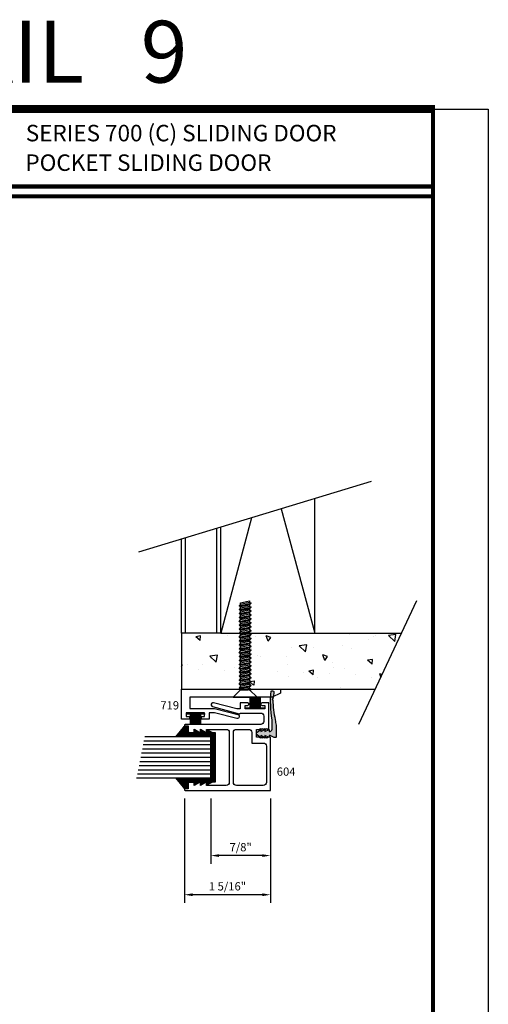
# Model space of a CAD drawing. Extents: x -46 to 125, y -13 to 92.
# Drawn here: x 68 to 75, y 31 to 46 of the extents above; entities that cross this region are included whole.
import ezdxf
from ezdxf.enums import TextEntityAlignment as Align

# ---------------------------------------------------------------- set-up
doc = ezdxf.new("R2010")
doc.units = 0
doc.header["$MEASUREMENT"] = 0
doc.layers.get('0').update_dxf_attribs({"linetype": 'CONTINUOUS'})
doc.layers.get('Defpoints').update_dxf_attribs({"linetype": 'CONTINUOUS'})
for name, color, linetype in [('Border', 7, 'CONTINUOUS'), ('Dimension', 3, 'CONTINUOUS'), ('FASTENERS', 13, 'CONTINUOUS'), ('GLASS', 254, 'CONTINUOUS'), ('Hardware', 5, 'CONTINUOUS'), ('Object', 6, 'CONTINUOUS'), ('OBJECTS', 6, 'CONTINUOUS'), ('TEXT', 4, 'CONTINUOUS'), ('VINYL', 211, 'CONTINUOUS')]:
    doc.layers.add(name, color=color, linetype=linetype)
doc.styles.add('Arial', font='ARIAL.TTF')
doc.styles.add('Simplex', font='simplex.shx')
doc.dimstyles.new('Standard$0', dxfattribs={"dimtxt": 0.125, "dimasz": 0.125, "dimexe": 0.125, "dimexo": 0.125, "dimgap": 0.0625, "dimtad": 1, "dimdec": 5, "dimzin": 0, "dimdsep": 46, "dimlunit": 5, "dimtxsty": 'Arial', "dimcen": 0, "dimadec": 1, "dimazin": 2, "dimtfac": 1, "dimtdec": 5, "dimtofl": 0, "dimtmove": 0, "dimatfit": 3, "dimfxl": 1, "dimfrac": 2, "dimtolj": 1, "dimtzin": 0, "dimlwd": -1, "dimlwe": -1, "dimarcsym": 0})

# ---------------------------------------------------------------- blocks, each defined once
blk = doc.blocks.new('sheet')
at = {"linetype": 'Continuous'}
for points, const_width in [([(7.4402, -0.0309), (7.4402, 10.5226)], 0.0309), ([(7.4557, 10.4916), (0.4033, 10.4916)], 0.0619), ([(7.4402, 9.9037), (0.4188, 9.9037)], 0.0309), ([(7.4402, 9.8294), (0.4188, 9.8294)], 0.0309)]:
    blk.add_lwpolyline(points, dxfattribs=dict(at, const_width=const_width))
at = {"layer": 'Defpoints'}
blk.add_lwpolyline([(0, 0), (0, 10.4916), (7.8594, 10.4916), (7.8594, 0)], close=True, dxfattribs=at)
blk = doc.blocks.new('CV002')
at = {"layer": 'Border', "ltscale": 0.5}
h = blk.add_hatch(color=6, dxfattribs=at)
edge = h.paths.add_edge_path()
edge.add_arc((0.436, 1.879), 1.852, 261.0564, 274.6085)
edge.add_arc((0.552, 0.05), 0.0373, 331.8669, 406.8953)
edge.add_arc((0.243, 1.968), 1.92, 276.7414, 280.0134, ccw=False)
edge.add_line((0.469, 0.062), (0.457, 0.05))
edge.add_line((0.457, 0.05), (0.448, 0.059))
edge.add_arc((0.537, 2.005), 1.947, 258.5412, 267.3951, ccw=False)
edge.add_arc((0.196, 0.587), 0.493, 254.56, 264.6407, ccw=False)
edge.add_line((0.065, 0.112), (-0.107, 0.112))
edge.add_arc((-0.107, 0.096), 0.0156, 90, 180)
edge.add_line((-0.122, 0.096), (-0.122, 0.081))
edge.add_line((-0.122, 0.081), (-0.091, 0.018))
edge.add_line((-0.091, 0.018), (-0.091, 0.003))
edge.add_line((-0.091, 0.003), (-0.122, 0.003))
edge.add_line((-0.122, 0.003), (-0.091, -0.06))
edge.add_line((-0.091, -0.06), (-0.123, -0.06))
edge.add_line((-0.123, -0.06), (-0.091, -0.122))
edge.add_line((-0.091, -0.122), (-0.123, -0.122))
edge.add_line((-0.123, -0.122), (-0.081, -0.179))
edge.add_arc((-0.068, -0.169), 0.0156, 216.8699, 270)
edge.add_line((-0.068, -0.185), (-0.052, -0.185))
edge.add_arc((-0.052, -0.169), 0.0156, 270, 323.1301)
edge.add_line((-0.039, -0.179), (0.003, -0.122))
edge.add_line((0.003, -0.122), (-0.029, -0.122))
edge.add_line((-0.029, -0.122), (0.003, -0.06))
edge.add_line((0.003, -0.06), (-0.029, -0.06))
edge.add_line((-0.029, -0.06), (0.003, 0.003))
edge.add_line((0.003, 0.003), (-0.029, 0.003))
edge.add_line((-0.029, 0.003), (-0.029, 0.018))
edge.add_line((-0.029, 0.018), (-0.022, 0.032))
edge.add_arc((0.006, 0.018), 0.0313, 90, 153.4349, ccw=False)
edge.add_line((0.006, 0.049), (0.149, 0.049))
edge.add_line((0.149, 0.049), (0.148, 0.049))
at = {"layer": 'Hardware', "ltscale": 0.5}
blk.add_lwpolyline([(0.148, 0.049, 0.059201), (0.585, 0.033, 0.339592), (0.577, 0.078, -0.014278), (0.469, 0.062), (0.457, 0.05), (0.448, 0.059, -0.038652), (0.15, 0.096, -0.044014), (0.065, 0.112), (-0.107, 0.112, 0.414214), (-0.122, 0.096), (-0.122, 0.081), (-0.091, 0.018), (-0.091, 0.003), (-0.122, 0.003), (-0.091, -0.06), (-0.123, -0.06), (-0.091, -0.122), (-0.123, -0.122), (-0.081, -0.179, 0.236068), (-0.068, -0.185), (-0.052, -0.185, 0.236068), (-0.039, -0.179), (0.003, -0.122), (-0.029, -0.122), (0.003, -0.06), (-0.029, -0.06), (0.003, 0.003), (-0.029, 0.003), (-0.029, 0.018), (-0.022, 0.032, -0.284079), (0.006, 0.049), (0.149, 0.049)], format="xyb", close=True, dxfattribs=at)
blk = doc.blocks.new('E604')
for points in [[(0.805, 0.082), (0.793, 0.082), (0.805, 0.114), (0.793, 0.114), (0.805, 0.146), (0.793, 0.146), (0.805, 0.178), (0.805, 0.21), (0.925, 0.21), (0.925, 0.178), (0.937, 0.146), (0.925, 0.146), (0.937, 0.114), (0.925, 0.114), (0.937, 0.082), (0.925, 0.082), (0.937, 0.05), (0.925, 0.05), (0.925, 0.025), (1.33, 0.025), (1.33, 0.125, 1), (1.29, 0.125), (1.29, 0.085), (1.235, 0.085), (1.235, 0.385), (1.29, 0.385), (1.29, 0.345, 1), (1.33, 0.345), (1.33, 0.46), (1.235, 0.46), (1.235, 0.512), (1.329, 0.862, 1), (1.271, 0.878), (1.162, 0.473, 0.493145), (1.172, 0.46), (1.173, 0.46), (1.173, 0.147, -0.414214), (1.126, 0.1), (1.047, 0.1, -0.414214), (1, 0.147), (1, 1.293, 1), (0.975, 1.293), (0.975, 1.25), (0.9, 1.25, 0.414214), (0.88, 1.23), (0.88, 1.166, 0.414214), (0.89, 1.156), (0.927, 1.156), (0.881, 1.077, 0.57735), (0.89, 1.062), (0.927, 1.062), (0.881, 0.983, 0.57735), (0.89, 0.968), (0.925, 0.968), (0.925, 0.672, -0.414214), (0.878, 0.625), (0.122, 0.625, -0.414214), (0.075, 0.672), (0.075, 0.968), (0.11, 0.968, 0.57735), (0.119, 0.983), (0.073, 1.062), (0.11, 1.062, 0.57735), (0.119, 1.077), (0.073, 1.156), (0.11, 1.156, 0.414214), (0.12, 1.166), (0.12, 1.23, 0.414214), (0.1, 1.25), (0.025, 1.25), (0.025, 1.293, 1), (0, 1.293), (0, 0), (0.805, 0), (0.805, 0.05), (0.793, 0.05)], [(0.718, 0.285), (0.718, 0.109, -0.414214), (0.671, 0.062), (0.122, 0.062, -0.414214), (0.075, 0.109), (0.075, 0.516, -0.414214), (0.122, 0.563), (0.878, 0.563, -0.414214), (0.925, 0.516), (0.925, 0.332, -0.414214), (0.878, 0.285)]]:
    blk.add_lwpolyline(points, format="xyb", close=True)
blk = doc.blocks.new('SCH-7571-6011-0-270R')
at = {"layer": 'Hardware', "linetype": 'Continuous'}
for p, q in [((0.078, -0.13), (-0.081, -0.13)), ((-0.081, -0.146), (0.078, -0.146)), ((-0.081, -0.162), (0.078, -0.162)), ((-0.081, -0.178), (0.078, -0.178)), ((-0.081, -0.194), (0.078, -0.194)), ((-0.081, -0.21), (0.078, -0.21)), ((-0.081, -0.226), (0.078, -0.226)), ((-0.081, -0.242), (0.078, -0.242)), ((-0.081, -0.258), (0.078, -0.258)), ((-0.081, -0.274), (0.078, -0.274)), ((-0.081, -0.29), (0.078, -0.29))]:
    blk.add_line(p, q, dxfattribs=at)
at = {"layer": 'Hardware', "const_width": 0.02}
blk.add_lwpolyline([(0.078, -0.36), (0.078, -0.06)], dxfattribs=at)
blk = doc.blocks.new('E719')
blk.add_lwpolyline([(0.07, 0.095), (0.07, 0.04), (0.12, 0.04), (0.12, 0), (0, 0), (0, 0.455), (1.5, 0.455), (1.5, 0.393), (1.375, 0.33), (0.125, 0.33), (0.125, 0.157), (0.5, 0.157), (0.853, 0.066, -1), (0.838, 0.008), (0.499, 0.095, 0.062828), (0.493, 0.096), (0.42, 0.096), (0.42, 0), (0.3, 0), (0.3, 0.04), (0.35, 0.04), (0.35, 0.095)], format="xyb", close=True)
blk = doc.blocks.new('CV008-B')
at = {"layer": 'VINYL', "ltscale": 0.5}
h = blk.add_hatch(dxfattribs=at)
h.set_pattern_fill('ANSI31', color=256, scale=0.125, angle=180, style=0)
h.set_pattern_definition([(225, (-434.078348, -66.563088), (0.01104854346, -0.01104854346), [])])
edge = h.paths.add_edge_path()
edge.add_arc((0.09, -0.012), 0.0125, 360, 450)
edge.add_line((0.09, 0), (0.002, 0))
edge.add_line((0.002, 0), (0.002, 0.04))
edge.add_arc((0.033, 0.04), 0.0313, 108.1859, 180, ccw=False)
edge.add_line((0.023, 0.07), (0.165, 0.184))
edge.add_line((0.165, 0.184), (0.165, 0.121))
edge.add_line((0.165, 0.121), (0.145, 0.107))
edge.add_line((0.145, 0.107), (0.145, -0.361))
edge.add_line((0.145, -0.361), (0.809, -0.361))
edge.add_line((0.809, -0.361), (0.809, 0.107))
edge.add_line((0.809, 0.107), (0.789, 0.121))
edge.add_line((0.789, 0.121), (0.789, 0.184))
edge.add_line((0.789, 0.184), (0.93, 0.07))
edge.add_arc((0.921, 0.04), 0.0313, 0, 71.8141, ccw=False)
edge.add_line((0.952, 0.04), (0.952, 0))
edge.add_line((0.952, 0), (0.864, 0))
edge.add_arc((0.864, -0.013), 0.0125, 90, 180)
edge.add_line((0.851, -0.012), (0.851, -0.1))
edge.add_line((0.851, -0.1), (0.894, -0.1))
edge.add_line((0.894, -0.1), (0.846, -0.181))
edge.add_line((0.846, -0.181), (0.846, -0.194))
edge.add_line((0.846, -0.194), (0.894, -0.194))
edge.add_line((0.894, -0.194), (0.846, -0.275))
edge.add_line((0.846, -0.275), (0.846, -0.288))
edge.add_line((0.846, -0.288), (0.894, -0.288))
edge.add_line((0.894, -0.288), (0.851, -0.369))
edge.add_line((0.851, -0.369), (0.851, -0.41))
edge.add_line((0.851, -0.41), (0.102, -0.41))
edge.add_line((0.102, -0.41), (0.102, -0.369))
edge.add_line((0.102, -0.369), (0.06, -0.288))
edge.add_line((0.06, -0.288), (0.108, -0.288))
edge.add_line((0.108, -0.288), (0.108, -0.275))
edge.add_line((0.108, -0.275), (0.06, -0.194))
edge.add_line((0.06, -0.194), (0.108, -0.194))
edge.add_line((0.108, -0.194), (0.108, -0.181))
edge.add_line((0.108, -0.181), (0.06, -0.1))
edge.add_line((0.06, -0.1), (0.102, -0.1))
edge.add_line((0.102, -0.1), (0.102, -0.012))
blk.add_lwpolyline([(0.102, -0.012, 0.414214), (0.09, 0), (0.002, 0), (0.002, 0.04, -0.324023), (0.023, 0.07), (0.165, 0.184), (0.165, 0.121), (0.145, 0.107), (0.145, -0.361), (0.809, -0.361), (0.809, 0.107), (0.789, 0.121), (0.789, 0.184), (0.93, 0.07, -0.324023), (0.952, 0.04), (0.952, 0), (0.864, 0, 0.414214), (0.851, -0.012), (0.851, -0.1), (0.894, -0.1), (0.846, -0.181), (0.846, -0.194), (0.894, -0.194), (0.846, -0.275), (0.846, -0.288), (0.894, -0.288), (0.851, -0.369), (0.851, -0.41), (0.102, -0.41), (0.102, -0.369), (0.06, -0.288), (0.108, -0.288), (0.108, -0.275), (0.06, -0.194), (0.108, -0.194), (0.108, -0.181), (0.06, -0.1), (0.102, -0.1)], format="xyb", close=True, dxfattribs=at)
blk = doc.blocks.new('6g250030p375i')
at = {"layer": 'GLASS'}
for p, q in [((0.227, 0.767), (0.227, -0.345)), ((0.289, 0.755), (0.289, -0.345)), ((0.352, 0.742), (0.352, -0.345)), ((0.477, 0.717), (0.477, -0.345)), ((0.539, -0.345), (0.539, 0.705)), ((0.602, -0.345), (0.602, 0.692)), ((0.664, -0.345), (0.664, 0.68)), ((0.727, 0.667), (0.727, -0.345))]:
    blk.add_line(p, q, dxfattribs=at)
for points in [[(0.164, 0.78), (0.164, -0.345), (0.789, -0.345), (0.789, 0.655)], [(0.414, 0.73), (0.414, -0.345)]]:
    blk.add_lwpolyline(points, dxfattribs=at)
blk.add_blockref('CV008-B', (0, 0))
blk = doc.blocks.new('*D145')
at = {"layer": 'Defpoints', "color": 0, "linetype": 'ByBlock'}
for p in [(70.218, 33.854), (71.523, 33.854), (70.218, 32.271)]:
    blk.add_point(p, dxfattribs=at)
at = {"layer": 'Dimension', "color": 0, "linetype": 'ByBlock'}
for p, q in [((70.218, 33.729), (70.218, 32.146)), ((71.523, 33.729), (71.523, 32.146)), ((71.398, 32.271), (70.343, 32.271))]:
    blk.add_line(p, q, dxfattribs=at)
for points in [[(70.343, 32.292), (70.343, 32.25), (70.218, 32.271)], [(71.398, 32.292), (71.398, 32.25), (71.523, 32.271)]]:
    blk.add_solid(points, dxfattribs=at)
at = {"layer": 'Dimension', "color": 0, "linetype": 'ByBlock', "insert": (70.871, 32.398), "char_height": 0.125, "attachment_point": 5, "style": 'Arial'}
blk.add_mtext('\\A1;1 5/16"', dxfattribs=at)
blk = doc.blocks.new('*D146')
at = {"layer": 'Defpoints', "color": 0, "linetype": 'ByBlock'}
for p in [(70.618, 33.854), (71.523, 33.854), (70.618, 32.865)]:
    blk.add_point(p, dxfattribs=at)
at = {"layer": 'Dimension', "color": 0, "linetype": 'ByBlock'}
for p, q in [((70.618, 33.729), (70.618, 32.74)), ((71.523, 33.729), (71.523, 32.74)), ((71.398, 32.865), (70.743, 32.865))]:
    blk.add_line(p, q, dxfattribs=at)
for points in [[(70.743, 32.885), (70.743, 32.844), (70.618, 32.865)], [(71.398, 32.885), (71.398, 32.844), (71.523, 32.865)]]:
    blk.add_solid(points, dxfattribs=at)
at = {"layer": 'Dimension', "color": 0, "linetype": 'ByBlock', "insert": (71.071, 32.992), "char_height": 0.125, "attachment_point": 5, "style": 'Arial'}
blk.add_mtext('\\A1;7/8"', dxfattribs=at)

msp = doc.modelspace()

# ---------------------------------------------------------------- hatches: boundary and pattern name
h = msp.add_hatch()
h.set_pattern_fill('AR-CONC', color=256, scale=0.11875, angle=90, style=0)
h.set_pattern_definition([(140, (35.6168, -20.57956), (0.074518, 0.8517465), [0.089063, -0.979688]), (85, (35.6168, -20.5796), (-0.893228, -0.164767), [0.07125, -0.78375]), (190.4514, (35.623, -20.5086), (-0.818709, 0.68698), [0.075691, -0.832606]), (136.1842, (35.3793, -20.5796), (0.196554, 1.267349), [0.133594, -1.469531]), (186.6356, (35.3957, -20.474), (-1.156765, 1.109912), [0.113537, -1.24891]), (81.1842, (35.3793, -20.5796), (-1.156766, 1.10991), [0.106875, -1.175625]), (111, (35.4387, -20.4608), (0.47811, 0.708827), [0.089063, -0.979688]), (56, (35.4387, -20.4608), (-0.861116, 0.288937), [0.07125, -0.78375]), (161.4514, (35.4785, -20.40174), (-0.383005, 0.997764), [0.075691, -0.832606]), (127.5, (35.6168, -20.57956), (-0.3953115, 0.0144398), [0, -0.77425, 0, -0.795625, 0, -0.7867188]), (97.5, (35.6168, -20.57956), (-0.468364, 0.312395), [0, -0.453625, 0, -0.7564375, 0, -0.2998438]), (57.5, (35.6168, -20.84437), (0.0267839, 0.6339141), [0, -0.296875, 0, -0.92625, 0, -1.2290625]), (47.5, (35.6168, -20.9631), (-0.1188747, 0.6925336), [0, -0.3859375, 0, -0.615125, 0, -0.8728125])])
h.paths.add_polyline_path([(70.769008, 36.240241), (70.175258, 36.240241), (70.175258, 35.408991), (70.176554, 35.408991, -0.005999191), (70.176782, 35.408991), (70.206413, 35.408991), (70.206413, 35.397591), (70.236811, 35.40937), (70.236811, 35.39797), (70.267209, 35.409749), (70.267209, 35.398349), (70.29761, 35.410127), (70.29761, 35.398727), (70.328012, 35.410506), (70.328012, 35.399106), (70.352698, 35.408671), (70.633617, 35.408991), (70.901829, 35.408991), (70.942794, 35.447941), (70.942794, 35.465709), (70.919994, 35.479073), (70.942794, 35.500425), (70.942794, 35.525084), (70.919994, 35.538448), (70.942794, 35.5598), (70.942794, 35.584459), (70.919994, 35.597823), (70.942794, 35.619175), (70.942794, 35.643834), (70.919994, 35.657198), (70.942794, 35.67855), (70.942794, 35.703209), (71.076744, 35.730658), (71.076744, 35.707084), (71.099544, 35.693991), (71.076744, 35.671283), (71.076744, 35.647709), (71.099544, 35.634616), (71.076744, 35.611908), (71.076744, 35.588334), (71.099544, 35.575241), (71.076744, 35.552533), (71.076744, 35.528959), (71.099544, 35.515866), (71.076744, 35.493158), (71.076744, 35.469584), (71.099544, 35.456491), (71.076785, 35.447485), (71.090047, 35.434923), (71.152318, 35.398972), (71.152318, 35.433901, -0.584720395), (71.166597, 35.442285), (71.241616, 35.398972), (71.241616, 35.442068, -0.423159815), (71.25123, 35.451742), (71.311783, 35.451742, -0.421658617), (71.330914, 35.432395), (71.330914, 35.41194), (71.336503, 35.408991), (71.435102, 35.434152), (71.502429, 35.385028), (71.572561, 35.434152), (71.620251, 35.408991), (71.71885, 35.434152), (71.786176, 35.385028), (71.856308, 35.434152), (71.903998, 35.408991), (72.002597, 35.434152), (72.060849, 35.391649), (73.106544, 35.391649), (73.504526, 36.240241)])

# ---------------------------------------------------------------- linework, layer by layer
for p, q in [((69.52935, 37.471831), (73.055148, 38.543405)), ((73.733813, 36.729135), (72.854547, 34.854334))]:
    msp.add_line(p, q)
at = {"linetype": 'Continuous'}
for p, q in [((72.194008, 36.240241), (72.194008, 38.281684)), ((71.684063, 38.1267), (72.194008, 36.240241)), ((71.234723, 37.990135), (70.769008, 36.240241)), ((70.709633, 36.240241), (70.709633, 37.830547)), ((70.769008, 36.240241), (70.769008, 37.848593)), ((70.175258, 36.240241), (70.175258, 37.668138)), ((70.234158, 36.240241), (70.234158, 37.686039)), ((70.175258, 36.240241), (70.175258, 35.391649)), ((70.769008, 36.240241), (70.175258, 36.240241)), ((70.769008, 36.240241), (73.504526, 36.240241)), ((70.175258, 35.391649), (73.106544, 35.391649))]:
    msp.add_line(p, q, dxfattribs=at)
at = {"layer": 'FASTENERS'}
for points in [[(71.048241, 36.654856), (71.227791, 36.691649), (71.204991, 36.668941), (71.071041, 36.641492), (71.048241, 36.654856), (71.071041, 36.676208), (71.071041, 36.700867), (71.204991, 36.728316), (71.204991, 36.704741), (71.227791, 36.691649), (71.204991, 36.704741), (71.071041, 36.676208)], [(71.048241, 36.595481), (71.227791, 36.632274), (71.204991, 36.609566), (71.071041, 36.582117), (71.048241, 36.595481), (71.071041, 36.616833), (71.071041, 36.641492), (71.204991, 36.668941), (71.204991, 36.645366), (71.227791, 36.632274), (71.204991, 36.645366), (71.071041, 36.616833)], [(71.048241, 36.536106), (71.227791, 36.572899), (71.204991, 36.550191), (71.071041, 36.522742), (71.048241, 36.536106), (71.071041, 36.557458), (71.071041, 36.582117), (71.204991, 36.609566), (71.204991, 36.585991), (71.227791, 36.572899), (71.204991, 36.585991), (71.071041, 36.557458)], [(71.048241, 36.476731), (71.227791, 36.513524), (71.204991, 36.490816), (71.071041, 36.463367), (71.048241, 36.476731), (71.071041, 36.498083), (71.071041, 36.522742), (71.204991, 36.550191), (71.204991, 36.526616), (71.227791, 36.513524), (71.204991, 36.526616), (71.071041, 36.498083)], [(71.048241, 36.417356), (71.227791, 36.454149), (71.204991, 36.431441), (71.071041, 36.403992), (71.048241, 36.417356), (71.071041, 36.438708), (71.071041, 36.463367), (71.204991, 36.490816), (71.204991, 36.467241), (71.227791, 36.454149), (71.204991, 36.467241), (71.071041, 36.438708)], [(71.048241, 36.357981), (71.227791, 36.394774), (71.204991, 36.372066), (71.071041, 36.344617), (71.048241, 36.357981), (71.071041, 36.379333), (71.071041, 36.403992), (71.204991, 36.431441), (71.204991, 36.407866), (71.227791, 36.394774), (71.204991, 36.407866), (71.071041, 36.379333)], [(71.048241, 36.298606), (71.227791, 36.335399), (71.204991, 36.312691), (71.071041, 36.285242), (71.048241, 36.298606), (71.071041, 36.319958), (71.071041, 36.344617), (71.204991, 36.372066), (71.204991, 36.348491), (71.227791, 36.335399), (71.204991, 36.348491), (71.071041, 36.319958)], [(71.048241, 36.239231), (71.227791, 36.276024), (71.204991, 36.253316), (71.071041, 36.225867), (71.048241, 36.239231), (71.071041, 36.260583), (71.071041, 36.285242), (71.204991, 36.312691), (71.204991, 36.289116), (71.227791, 36.276024), (71.204991, 36.289116), (71.071041, 36.260583)], [(71.048241, 36.179856), (71.227791, 36.216649), (71.204991, 36.193941), (71.071041, 36.166492), (71.048241, 36.179856), (71.071041, 36.201208), (71.071041, 36.225867), (71.204991, 36.253316), (71.204991, 36.229741), (71.227791, 36.216649), (71.204991, 36.229741), (71.071041, 36.201208)], [(71.048241, 36.120481), (71.227791, 36.157274), (71.204991, 36.134566), (71.071041, 36.107117), (71.048241, 36.120481), (71.071041, 36.141833), (71.071041, 36.166492), (71.204991, 36.193941), (71.204991, 36.170366), (71.227791, 36.157274), (71.204991, 36.170366), (71.071041, 36.141833)], [(71.048241, 36.061106), (71.227791, 36.097899), (71.204991, 36.075191), (71.071041, 36.047742), (71.048241, 36.061106), (71.071041, 36.082458), (71.071041, 36.107117), (71.204991, 36.134566), (71.204991, 36.110991), (71.227791, 36.097899), (71.204991, 36.110991), (71.071041, 36.082458)], [(71.048241, 36.001731), (71.227791, 36.038524), (71.204991, 36.015816), (71.071041, 35.988367), (71.048241, 36.001731), (71.071041, 36.023083), (71.071041, 36.047742), (71.204991, 36.075191), (71.204991, 36.051616), (71.227791, 36.038524), (71.204991, 36.051616), (71.071041, 36.023083)], [(71.048241, 35.942356), (71.227791, 35.979149), (71.204991, 35.956441), (71.071041, 35.928992), (71.048241, 35.942356), (71.071041, 35.963708), (71.071041, 35.988367), (71.204991, 36.015816), (71.204991, 35.992241), (71.227791, 35.979149), (71.204991, 35.992241), (71.071041, 35.963708)], [(71.048241, 35.882981), (71.227791, 35.919774), (71.204991, 35.897066), (71.071041, 35.869617), (71.048241, 35.882981), (71.071041, 35.904333), (71.071041, 35.928992), (71.204991, 35.956441), (71.204991, 35.932866), (71.227791, 35.919774), (71.204991, 35.932866), (71.071041, 35.904333)], [(71.048241, 35.823606), (71.227791, 35.860399), (71.204991, 35.837691), (71.071041, 35.810242), (71.048241, 35.823606), (71.071041, 35.844958), (71.071041, 35.869617), (71.204991, 35.897066), (71.204991, 35.873491), (71.227791, 35.860399), (71.204991, 35.873491), (71.071041, 35.844958)], [(71.048241, 35.764231), (71.227791, 35.801024), (71.204991, 35.778316), (71.071041, 35.750867), (71.048241, 35.764231), (71.071041, 35.785583), (71.071041, 35.810242), (71.204991, 35.837691), (71.204991, 35.814116), (71.227791, 35.801024), (71.204991, 35.814116), (71.071041, 35.785583)], [(71.048241, 35.704856), (71.227791, 35.741649), (71.204991, 35.718941), (71.071041, 35.691492), (71.048241, 35.704856), (71.071041, 35.726208), (71.071041, 35.750867), (71.204991, 35.778316), (71.204991, 35.754741), (71.227791, 35.741649), (71.204991, 35.754741), (71.071041, 35.726208)], [(71.048241, 35.645481), (71.227791, 35.682274), (71.204991, 35.659566), (71.071041, 35.632117), (71.048241, 35.645481), (71.071041, 35.666833), (71.071041, 35.691492), (71.204991, 35.718941), (71.204991, 35.695366), (71.227791, 35.682274), (71.204991, 35.695366), (71.071041, 35.666833)], [(71.048241, 35.586106), (71.227791, 35.622899), (71.204991, 35.600191), (71.071041, 35.572742), (71.048241, 35.586106), (71.071041, 35.607458), (71.071041, 35.632117), (71.204991, 35.659566), (71.204991, 35.635991), (71.227791, 35.622899), (71.204991, 35.635991), (71.071041, 35.607458)], [(71.048241, 35.526731), (71.227791, 35.563524), (71.204991, 35.540816), (71.071041, 35.513367), (71.048241, 35.526731), (71.071041, 35.548083), (71.071041, 35.572742), (71.204991, 35.600191), (71.204991, 35.576616), (71.227791, 35.563524), (71.204991, 35.576616), (71.071041, 35.548083)], [(71.048241, 35.467356), (71.227791, 35.504149), (71.204991, 35.481441), (71.071041, 35.453992), (71.048241, 35.467356), (71.071041, 35.488708), (71.071041, 35.513367), (71.204991, 35.540816), (71.204991, 35.517241), (71.227791, 35.504149), (71.204991, 35.517241), (71.071041, 35.488708)], [(71.048241, 35.407981), (71.227791, 35.444774), (71.204991, 35.422066), (71.071041, 35.394617), (71.048241, 35.407981), (71.071041, 35.429333), (71.071041, 35.453992), (71.204991, 35.481441), (71.204991, 35.457866), (71.227791, 35.444774), (71.204991, 35.457866), (71.071041, 35.429333)], [(71.204991, 35.376376), (71.227791, 35.385399), (71.204991, 35.398491), (71.204991, 35.422066), (71.071041, 35.394617), (71.071041, 35.376849), (71.186067, 35.376849), (71.227791, 35.385399), (71.204991, 35.398491), (71.099377, 35.376849)]]:
    msp.add_lwpolyline(points, dxfattribs=at)
msp.add_lwpolyline([(71.071041, 35.376849), (70.955141, 35.266649), (71.320891, 35.266649), (71.20455, 35.376849)], close=True, dxfattribs=at)

# ---------------------------------------------------------------- block references
at = {"xscale": 2, "yscale": 2, "zscale": 2}
msp.add_blockref('sheet', (59.104569, 23.20688), dxfattribs=at)
for p, rotation in [((71.50213, 35.181411), 270), ((70.175258, 34.936649), 90)]:
    msp.add_blockref('SCH-7571-6011-0-270R', p, dxfattribs=dict(rotation=rotation))
at = {"xscale": -1, "rotation": 270}
msp.add_blockref('CV002', (71.49811, 34.776411), dxfattribs=at)
at = {"extrusion": (0, 0, -1), "xscale": -1, "zscale": -1, "rotation": 270}
msp.add_blockref('6g250030p375i', (-70.27311, 33.878709), dxfattribs=at)
at = {"layer": 'Object', "rotation": 90}
msp.add_blockref('E604', (71.52311, 33.853709), dxfattribs=at)
at = {"layer": 'OBJECTS', "linetype": 'ByBlock'}
msp.add_blockref('E719', (70.175258, 34.936649), dxfattribs=at)

# ---------------------------------------------------------------- texts
at = {"style": 'Arial'}
for s, p in [('719', (69.996219, 35.144055)), ('604', (71.760175, 34.138251))]:
    msp.add_text(s, height=0.125, dxfattribs=at).set_placement(p, align=Align.MIDDLE_CENTER)
at = {"layer": 'TEXT', "style": 'Simplex'}
msp.add_text('DETAIL   9', height=0.9374954, dxfattribs=at).set_placement((67.357939, 45.059779), align=Align.MIDDLE_CENTER)
at = {"layer": 'TEXT', "linetype": 'Continuous', "style": 'Arial'}
for s, p in [('SERIES 700 (C) SLIDING DOOR', (67.81478, 43.700007)), ('POCKET SLIDING DOOR', (67.809612, 43.251372))]:
    msp.add_text(s, height=0.25, dxfattribs=at).set_placement(p)

# ---------------------------------------------------------------- dimensions: what is measured, and where the dimension line sits
at = {"layer": 'Dimension', "linetype": 'ByBlock'}
for base, p2, override, picture, middle in [((70.21811, 32.271256), (70.21811, 33.853709), {"dimpost": '"'}, '*D145', (70.87061, 32.398388)), ((70.618481, 32.864503), (70.618481, 33.853709), {"dimdec": 4, "dimpost": '"'}, '*D146', (71.070796, 32.991634))]:
    dim = msp.add_linear_dim(base=base, p1=(71.52311, 33.853709), p2=p2, dimstyle='Standard$0', override=override, dxfattribs=at)
    dim.commit()
    dim.dimension.update_dxf_attribs({"geometry": picture, "text_midpoint": middle})

doc.saveas('drawing.dxf')
